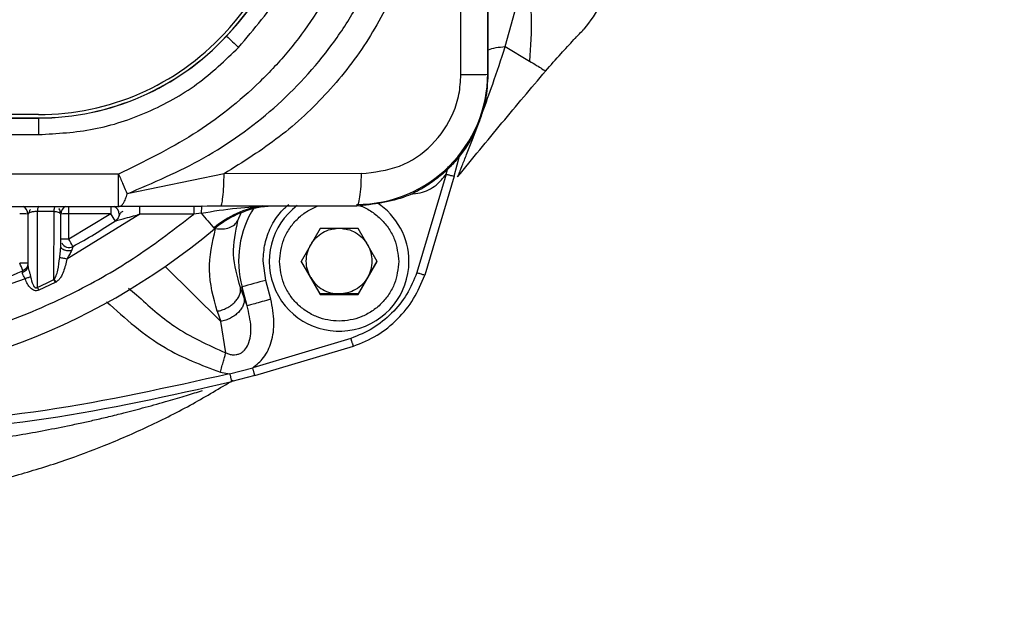
# Model space of a CAD drawing. Units: millimetres. Extents: x 50 to 2082, y 50 to 1435.
# Drawn here: x 758 to 818, y 731 to 766 of the extents above; entities that cross this region are included whole.
import ezdxf

# ---------------------------------------------------------------- set-up
doc = ezdxf.new("R2010")
doc.units = ezdxf.units.MM
doc.header["$LTSCALE"] = 5
doc.styles.add('SLDTEXTSTYLE0', font='TXT', dxfattribs={"width": 0.75})
doc.dimstyles.new('SLDDIMSTYLE0', dxfattribs={"dimtxt": 17.5, "dimasz": 17.78, "dimexe": 0, "dimexo": 0.0625, "dimgap": 4.375, "dimtad": 1, "dimdec": 0, "dimrnd": 1e-09, "dimzin": 12, "dimdsep": 46, "dimtxsty": 'SLDTEXTSTYLE0', "dimsah": 1, "dimcen": 0.09, "dimadec": 0, "dimazin": 3, "dimtfac": 1, "dimtofl": 0, "dimtmove": 0, "dimatfit": 3, "dimfxl": 1, "dimfrac": 2, "dimtolj": 1, "dimtzin": 12, "dimarcsym": 0})

# ---------------------------------------------------------------- blocks, each defined once
blk = doc.blocks.new('_D')
at = {"color": 7, "linetype": 'Continuous', "lineweight": 0}
for p, q in [((824.541, 785.864), (955.697, 785.864)), ((950.697, 661.864), (950.697, 785.864)), ((692.211, 661.864), (955.697, 661.864))]:
    blk.add_line(p, q, dxfattribs=at)
at = {"color": 7, "linetype": 'Continuous', "lineweight": 18}
for points in [[(950.697, 785.864), (948.792, 768.084), (952.602, 768.084)], [(950.697, 661.864), (952.602, 679.644), (948.792, 679.644)]]:
    blk.add_solid(points, dxfattribs=at)
at = {"color": 7, "linetype": 'Continuous', "lineweight": 18, "insert": (928.139, 704.468), "char_height": 17.5, "attachment_point": 1, "rotation": 90, "style": 'SLDTEXTSTYLE0'}
blk.add_mtext('124', dxfattribs=at)

msp = doc.modelspace()

# ---------------------------------------------------------------- linework, layer by layer
at = {"color": 7, "linetype": 'Continuous', "lineweight": 25}
for p, q in [((784.729, 762.961), (784.729, 783.204)), ((786.375, 783.224), (786.375, 762.98)), ((786.362, 763.058), (786.362, 771.489)), ((787.436, 764.684), (788.717, 769.378)), ((770.465, 765.324), (770.465, 765.334)), ((787.436, 764.684), (788.902, 763.804)), ((759.029, 760.541), (727.72, 760.541)), ((727.72, 760.344), (759.029, 760.344)), ((727.72, 760.334), (759.029, 760.334)), ((759.029, 760.334), (759.029, 760.344)), ((759.029, 760.334), (759.029, 759.324)), ((727.72, 759.324), (759.029, 759.324)), ((784.323, 756.792), (784.683, 758.173)), ((783.84, 756.915), (783.967, 757.402)), ((763.893, 756.924), (722.856, 756.924)), ((763.893, 754.944), (763.893, 756.924)), ((770.314, 756.94), (764.418, 755.72)), ((778.677, 756.951), (770.314, 756.94)), ((783.84, 756.915), (782.051, 750.927)), ((784.323, 756.792), (782.526, 750.775)), ((722.856, 754.944), (763.893, 754.944)), ((758.953, 750.03), (758.963, 754.636)), ((759.967, 754.636), (758.963, 754.636)), ((759.958, 750.495), (759.967, 754.636)), ((760.875, 754.493), (760.875, 754.944)), ((763.425, 754.944), (763.425, 754.493)), ((768.474, 754.978), (768.474, 754.483)), ((778.375, 754.971), (770.083, 754.96)), ((758.419, 754.54), (758.375, 754.471)), ((758.375, 754.471), (758.375, 751.337)), ((760.375, 752.532), (760.375, 754.473)), ((765.192, 754.483), (760.749, 751.751)), ((763.425, 754.493), (760.875, 754.493)), ((760.875, 752.962), (760.875, 754.493)), ((763.425, 754.493), (760.875, 752.962)), ((768.474, 754.483), (765.192, 754.483)), ((768.923, 754.544), (768.474, 754.483)), ((771.163, 754.093), (771.363, 754.555)), ((769.774, 753.628), (769.799, 753.604)), ((776.164, 753.599), (775.009, 751.599)), ((778.473, 753.599), (776.164, 753.599)), ((779.628, 751.599), (778.473, 753.599)), ((772.85, 750.448), (772.692, 751.646)), ((773.069, 751.649), (773.069, 751.605)), ((775.009, 751.599), (776.164, 749.599)), ((775.587, 750.624), (775.016, 751.612)), ((778.473, 749.599), (779.628, 751.599)), ((779.621, 751.612), (779.051, 750.624)), ((781.569, 751.605), (781.569, 751.649)), ((758.379, 751.286), (758.352, 751.213)), ((766.727, 751.299), (770.112, 747.948)), ((758.206, 750.541), (752.705, 748.663)), ((759.958, 750.495), (760.042, 750.322)), ((773.158, 749.299), (772.85, 750.448)), ((776.164, 749.624), (775.587, 750.624)), ((779.051, 750.624), (778.473, 749.624)), ((759.031, 749.854), (758.953, 750.03)), ((760.042, 750.322), (759.031, 749.854)), ((760.086, 750.347), (760.042, 750.322)), ((764.502, 749.97), (764.986, 749.57)), ((771.407, 750.047), (771.312, 750.01)), ((771.536, 749.39), (771.312, 750.01)), ((771.715, 748.898), (771.407, 750.047)), ((771.715, 748.898), (771.536, 749.39)), ((776.164, 749.624), (776.164, 749.599)), ((777.319, 749.624), (776.164, 749.624)), ((776.164, 749.599), (778.473, 749.599)), ((778.473, 749.624), (777.319, 749.624)), ((778.473, 749.624), (778.473, 749.599)), ((769.888, 748.568), (770.112, 747.948)), ((770.421, 746.037), (770.112, 747.948)), ((778.037, 746.913), (772.064, 745.131)), ((772.192, 744.652), (778.194, 746.443)), ((770.655, 744.765), (772.064, 745.131)), ((770.091, 744.86), (770.655, 744.765)), ((772.192, 744.652), (770.781, 744.285))]:
    msp.add_line(p, q, dxfattribs=at)
for centre, radius, start, end in [((753.444, 781.123), 23.019, 317.14486, 337.90839), ((753.444, 781.126), 23.219, 317.14486, 337.90839), ((753.444, 781.116), 23.219, 317.14486, 337.90839), ((759.029, 775.941), 15.4, 269.99972, 317.14456), ((759.029, 775.944), 15.6, 269.99972, 317.14456), ((759.029, 775.934), 15.6, 269.99972, 317.14456), ((794.962, 790.615), 35.21, 225.91435, 227.55265), ((778.375, 763.058), 7.987, 269.99859, 359.99859), ((757.875, 754.488), 0.5, 0.00071, 65.87186), ((760.875, 754.488), 0.5, 114.12814, 179.99929), ((763.428, 754.488), 0.497, 359.99187, 66.65318), ((773.591, 749.058), 6.013, 99.13426, 130.00616), ((773.591, 748.998), 6, 99.1102, 130.00616), ((777.317, 751.633), 6.119, 147.8008, 195.02327), ((777.319, 751.605), 4.25, 126.90615, 0.00033), ((777.319, 751.605), 4.25, 0.00059, 57.03921), ((758, 741.9), 12.594, 88.29361, 90.56865), ((760.75, 741.9), 12.594, 89.43135, 91.70639), ((743.375, 784.989), 37, 298.64843, 303.31862), ((743.752, 741.411), 23.625, 32.39993, 33.62261), ((803.447, 783.151), 44.836, 219.64453, 221.24088), ((743.375, 785), 41.001, 229.99398, 310.00602), ((760.75, 740.369), 12.594, 89.43135, 91.70639), ((737.146, 739.856), 27.107, 27.84738, 28.91341), ((760.875, 752.957), 0.5, 207.14986, 298.64917), ((743.375, 784.99), 37.001, 285.0856, 293.40598), ((758, 738.904), 12.594, 88.29361, 90.56865), ((727.859, 738.367), 32.762, 22.74288, 23.62526), ((743.375, 784.984), 38.269, 294.02099, 295.67875), ((784.898, 704.278), 47.716, 104.62492, 106.42358)]:
    msp.add_arc(centre, radius, start, end, dxfattribs=at)
for points, knots in [([(791.021, 783.695), (791.277, 782.042), (791.793, 778.719), (792.773, 774.704), (793.38, 771.584), (793.604, 769.282), (793.355, 767.208), (792.601, 766.234), (792.216, 765.739)], [0, 0, 0, 0, 0.2337115, 0.4699236, 0.5916211, 0.7198219, 0.8573695, 1, 1, 1, 1]), ([(778.109, 771.095), (777.774, 770.298), (777.105, 768.702), (775.806, 766.466), (774.274, 764.39), (771.929, 761.881), (768.534, 759.185), (765.439, 757.678), (763.893, 756.924)], [0, 0, 0, 0, 0.125721, 0.251477, 0.375155, 0.50032, 0.750334, 1, 1, 1, 1]), ([(764.418, 755.72), (765.999, 756.394), (769.188, 757.753), (773.464, 760.816), (776.467, 764.068), (778.401, 767.047), (779.157, 768.663), (779.535, 769.469)], [0, 0, 0, 0, 0.24504, 0.494236, 0.745363, 0.873034, 1, 1, 1, 1]), ([(788.717, 769.378), (788.843, 768.404), (789.103, 766.392), (788.97, 764.684), (788.901, 763.804)], [0, 0, 0, 0, 0.484282, 1, 1, 1, 1]), ([(781.003, 768.722), (780.408, 767.505), (779.217, 765.07), (776.708, 761.868), (773.751, 759.079), (771.462, 757.654), (770.314, 756.94)], [0, 0, 0, 0, 0.250012, 0.50052, 0.749643, 1, 1, 1, 1]), ([(791.698, 765.2), (791.784, 765.29), (791.957, 765.472), (792.129, 765.65), (792.216, 765.739)], [0, 0, 0, 0, 0.496241, 1, 1, 1, 1]), ([(789.883, 763.195), (790.197, 763.551), (790.771, 764.202), (791.35, 764.825), (791.611, 765.107)], [0, 0, 0, 0, 0.547504, 1, 1, 1, 1]), ([(791.611, 765.107), (791.626, 765.123), (791.655, 765.153), (791.684, 765.184), (791.698, 765.2)], [0, 0, 0, 0, 0.500432, 1, 1, 1, 1]), ([(759.029, 759.324), (760.156, 759.39), (762.433, 759.524), (765.71, 760.614), (768.737, 762.274), (770.384, 763.853), (771.199, 764.634)], [0, 0, 0, 0, 0.2473363, 0.5, 0.7526637, 1, 1, 1, 1]), ([(784.636, 756.997), (784.641, 757.011), (784.65, 757.033), (784.671, 757.083), (784.702, 757.16), (784.733, 757.237), (784.754, 757.291), (784.76, 757.305), (784.781, 757.357), (784.878, 757.601), (785.079, 758.114), (785.494, 759.183), (786.031, 760.62), (786.727, 762.552), (787.181, 763.918), (787.436, 764.684)], [0, 0, 0, 0, 0.011438, 0.017821, 0.036027, 0.064851, 0.065142, 0.067288, 0.073132, 0.095167, 0.202223, 0.312853, 0.534879, 0.739181, 1, 1, 1, 1]), ([(786.362, 764.448), (786.378, 764.459), (786.493, 764.538), (786.849, 764.629), (787.242, 764.666), (787.436, 764.684)], [0, 0, 0, 0, 0.075599, 0.544756, 1, 1, 1, 1]), ([(788.9, 763.805), (789.199, 763.622), (789.784, 763.265), (789.852, 763.217), (789.884, 763.193)], [0, 0, 0, 0, 0.510342, 1, 1, 1, 1]), ([(786.375, 762.98), (786.346, 762.459), (786.303, 761.667), (786.035, 760.63), (785.674, 759.631), (785.163, 758.689), (784.52, 757.834), (783.952, 757.221), (783.273, 756.629), (782.435, 756.055), (780.851, 755.239), (779.412, 755.083), (778.375, 754.971)], [0, 0, 0, 0, 0.124012, 0.188484, 0.254564, 0.377085, 0.442247, 0.509971, 0.576434, 0.657429, 0.752951, 1, 1, 1, 1]), ([(784.534, 756.754), (785.43, 757.85), (787.196, 760.011), (788.997, 762.143), (789.884, 763.193)], [0, 0, 0, 0, 0.507355, 1, 1, 1, 1]), ([(778.677, 756.951), (779.467, 757.042), (781.04, 757.223), (783.053, 758.599), (784.179, 760.259), (784.66, 761.775), (784.706, 762.566), (784.729, 762.961)], [0, 0, 0, 0, 0.251268, 0.501068, 0.750106, 0.875281, 1, 1, 1, 1]), ([(784.534, 756.754), (784.543, 756.774), (784.555, 756.799), (784.609, 756.931), (784.629, 756.98), (784.636, 756.997)], [0, 0, 0, 0, 0.701295, 0.894381, 1, 1, 1, 1]), ([(763.893, 756.924), (763.99, 756.702), (764.183, 756.258), (764.339, 755.899), (764.418, 755.72)], [0, 0, 0, 0, 0.500003, 1, 1, 1, 1]), ([(781.662, 755.699), (781.861, 755.717), (782.417, 755.767), (783.224, 756.168), (783.646, 756.68), (783.84, 756.915)], [0, 0, 0, 0, 0.232702, 0.647512, 1, 1, 1, 1]), ([(763.893, 754.944), (763.952, 754.956), (764.053, 754.977), (764.198, 755.147), (764.32, 755.379), (764.386, 755.61), (764.418, 755.72)], [0, 0, 0, 0, 0.291213, 0.500017, 0.762511, 1, 1, 1, 1]), ([(758.528, 754.757), (758.51, 754.738), (758.454, 754.682), (758.433, 754.597), (758.419, 754.54)], [0, 0, 0, 0, 0.333395, 1, 1, 1, 1]), ([(758.963, 754.636), (758.925, 754.638), (758.85, 754.641), (758.737, 754.634), (758.632, 754.62), (758.513, 754.591), (758.433, 754.562), (758.419, 754.54), (758.419, 754.54)], [0, 0, 0, 0, 0.158764, 0.318007, 0.480571, 0.648434, 0.999365, 1, 1, 1, 1]), ([(758.963, 754.636), (758.967, 754.681), (758.975, 754.774), (758.996, 754.879), (759.022, 754.949), (759.041, 754.957), (759.05, 754.961)], [0, 0, 0, 0, 0.244079, 0.5, 0.755922, 1, 1, 1, 1]), ([(759.967, 754.636), (759.971, 754.681), (759.979, 754.774), (760.002, 754.88), (760.029, 754.951), (760.049, 754.959), (760.059, 754.963)], [0, 0, 0, 0, 0.244029, 0.5, 0.755971, 1, 1, 1, 1]), ([(760.375, 754.473), (760.368, 754.494), (760.356, 754.533), (760.258, 754.58), (760.127, 754.619), (760.018, 754.631), (759.967, 754.636)], [0, 0, 0, 0, 0.293827, 0.559736, 0.794214, 1, 1, 1, 1]), ([(760.346, 754.521), (760.34, 754.633), (760.334, 754.753), (760.271, 754.811), (760.267, 754.815)], [0, 0, 0, 0, 0.939745, 1, 1, 1, 1]), ([(770.083, 754.96), (769.03, 754.958), (766.924, 754.954), (764.903, 754.948), (763.893, 754.944)], [0, 0, 0, 0, 0.5005994, 1, 1, 1, 1]), ([(764.149, 754.651), (764.097, 754.621), (763.98, 754.556), (763.929, 754.413), (763.9, 754.333)], [0, 0, 0, 0, 0.446628, 1, 1, 1, 1]), ([(768.974, 754.978), (768.968, 754.973), (768.956, 754.962), (768.939, 754.864), (768.927, 754.719), (768.924, 754.601), (768.923, 754.544)], [0, 0, 0, 0, 0.241626, 0.5, 0.758374, 1, 1, 1, 1]), ([(768.923, 754.544), (769.652, 754.662), (771.053, 754.889), (772.373, 754.939), (773.007, 754.964)], [0, 0, 0, 0, 0.519808, 1, 1, 1, 1]), ([(772.692, 751.646), (772.714, 751.995), (772.76, 752.702), (773.138, 753.706), (773.635, 754.525), (774.075, 754.917), (774.248, 755.072)], [0, 0, 0, 0, 0.2690361, 0.5452855, 0.821535, 1, 1, 1, 1]), ([(773.694, 751.599), (773.742, 752.055), (773.818, 752.758), (774.269, 753.604), (774.738, 754.178), (775.31, 754.656), (775.758, 754.864), (775.981, 754.968)], [0, 0, 0, 0, 0.315121, 0.486513, 0.65803, 0.829422, 1, 1, 1, 1]), ([(778.35, 755.027), (778.452, 755.012), (778.799, 754.96), (779.32, 754.639), (779.901, 754.183), (780.368, 753.603), (780.82, 752.759), (780.895, 752.055), (780.944, 751.599)], [0, 0, 0, 0, 0.066805, 0.226597, 0.386506, 0.546298, 0.706206, 1, 1, 1, 1]), ([(718.275, 754.483), (719.409, 753.608), (721.704, 751.837), (725.532, 749.655), (730.371, 747.534), (736.349, 745.903), (742.592, 745.343), (748.071, 745.67), (752.676, 746.5), (757.084, 747.844), (761.217, 749.655), (765.045, 751.837), (767.34, 753.608), (768.474, 754.483)], [0, 0, 0, 0, 0.078979, 0.159826, 0.242421, 0.370145, 0.499906, 0.586447, 0.672388, 0.757579, 0.840166, 0.921017, 1, 1, 1, 1]), ([(763.699, 754.07), (763.702, 754.071), (763.707, 754.072), (763.758, 754.085), (763.907, 754.124), (764.23, 754.214), (764.552, 754.301), (764.892, 754.399), (765.061, 754.446), (765.192, 754.483)], [0, 0, 0, 0, 0.036784, 0.075315, 0.165962, 0.376716, 0.692917, 0.761468, 1, 1, 1, 1]), ([(769.799, 753.604), (769.945, 753.59), (770.244, 753.563), (770.65, 753.653), (770.982, 753.828), (771.104, 754.006), (771.163, 754.093)], [0, 0, 0, 0, 0.244027, 0.5, 0.755973, 1, 1, 1, 1]), ([(771.312, 750.01), (771.118, 750.682), (770.728, 752.027), (771.018, 753.403), (771.163, 754.093)], [0, 0, 0, 0, 0.49937, 1, 1, 1, 1]), ([(769.888, 748.568), (769.665, 749.404), (769.218, 751.075), (769.605, 752.761), (769.799, 753.604)], [0, 0, 0, 0, 0.500034, 1, 1, 1, 1]), ([(775.587, 752.624), (775.685, 752.769), (775.883, 753.058), (776.309, 753.371), (776.734, 753.564), (777.019, 753.589), (777.13, 753.599)], [0, 0, 0, 0, 0.275047, 0.550095, 0.825142, 1, 1, 1, 1]), ([(777.507, 753.599), (777.618, 753.589), (777.903, 753.564), (778.328, 753.371), (778.754, 753.058), (778.952, 752.769), (779.051, 752.624)], [0, 0, 0, 0, 0.1748582, 0.4499055, 0.7249527, 1, 1, 1, 1]), ([(760.312, 751.833), (760.327, 751.958), (760.355, 752.19), (760.368, 752.424), (760.375, 752.532)], [0, 0, 0, 0, 0.537909, 1, 1, 1, 1]), ([(760.385, 752.474), (760.383, 752.463), (760.378, 752.438), (760.371, 752.398), (760.368, 752.377)], [0, 0, 0, 0, 0.475685, 1, 1, 1, 1]), ([(761.025, 752.257), (760.991, 752.252), (760.919, 752.242), (760.804, 752.244), (760.686, 752.262), (760.576, 752.297), (760.484, 752.347), (760.42, 752.406), (760.381, 752.469), (760.377, 752.512), (760.375, 752.532)], [0, 0, 0, 0, 0.112868, 0.235526, 0.365704, 0.499997, 0.63429, 0.764469, 0.887129, 1, 1, 1, 1]), ([(761.025, 752.257), (760.989, 752.18), (760.911, 752.012), (760.806, 751.843), (760.749, 751.751)], [0, 0, 0, 0, 0.4565322, 1, 1, 1, 1]), ([(761.114, 752.518), (761.113, 752.514), (761.11, 752.507), (761.093, 752.455), (761.064, 752.373), (761.039, 752.298), (761.025, 752.257)], [0, 0, 0, 0, 0.218994, 0.440409, 0.692319, 1, 1, 1, 1]), ([(759.958, 750.495), (760.006, 750.571), (760.118, 750.746), (760.23, 751.204), (760.278, 751.576), (760.312, 751.833)], [0, 0, 0, 0, 0.192319, 0.442648, 1, 1, 1, 1]), ([(760.749, 751.751), (760.688, 751.493), (760.597, 751.105), (760.402, 750.679), (760.244, 750.462), (760.137, 750.384), (760.086, 750.347)], [0, 0, 0, 0, 0.499171, 0.751118, 0.881373, 1, 1, 1, 1]), ([(760.749, 751.751), (760.705, 751.759), (760.615, 751.777), (760.49, 751.801), (760.382, 751.821), (760.335, 751.829), (760.312, 751.833)], [0, 0, 0, 0, 0.245227, 0.500006, 0.754782, 1, 1, 1, 1]), ([(780.944, 751.599), (780.895, 751.143), (780.82, 750.44), (780.368, 749.595), (779.9, 749.019), (779.323, 748.547), (778.478, 748.11), (777.319, 747.886), (776.159, 748.11), (775.314, 748.547), (774.737, 749.018), (774.269, 749.594), (773.817, 750.439), (773.742, 751.143), (773.694, 751.599)], [0, 0, 0, 0, 0.119721, 0.184837, 0.25, 0.315116, 0.380279, 0.5, 0.619721, 0.684837, 0.75, 0.815116, 0.880279, 1, 1, 1, 1]), ([(758.045, 750.943), (758.091, 750.961), (758.183, 750.997), (758.29, 751.093), (758.362, 751.21), (758.37, 751.295), (758.375, 751.337)], [0, 0, 0, 0, 0.24407, 0.500001, 0.755931, 1, 1, 1, 1]), ([(758.045, 750.943), (758.053, 750.969), (758.069, 751.019), (758.072, 751.029), (758.073, 751.033)], [0, 0, 0, 0, 0.518808, 1, 1, 1, 1]), ([(758.375, 751.337), (758.378, 751.297), (758.387, 751.21), (758.436, 751.05), (758.494, 750.867), (758.524, 750.739), (758.54, 750.671)], [0, 0, 0, 0, 0.210689, 0.454247, 0.709851, 1, 1, 1, 1]), ([(758.206, 750.541), (758.188, 750.578), (758.169, 750.616), (758.148, 750.653), (758.145, 750.658), (758.122, 750.698), (758.078, 750.77), (758.037, 750.865), (758.043, 750.918), (758.045, 750.943)], [0, 0, 0, 0, 0.237753, 0.239161, 0.249081, 0.275591, 0.512601, 0.769363, 1, 1, 1, 1]), ([(758.54, 750.671), (758.518, 750.663), (758.472, 750.645), (758.389, 750.613), (758.299, 750.578), (758.237, 750.553), (758.206, 750.541)], [0, 0, 0, 0, 0.247472, 0.500001, 0.75253, 1, 1, 1, 1]), ([(759.031, 749.854), (758.99, 749.84), (758.907, 749.81), (758.773, 749.828), (758.645, 749.887), (758.493, 750.018), (758.336, 750.238), (758.251, 750.437), (758.206, 750.541)], [0, 0, 0, 0, 0.1077513, 0.2180359, 0.3301884, 0.4574427, 0.7163796, 1, 1, 1, 1]), ([(758.54, 750.671), (758.578, 750.5), (758.623, 750.297), (758.738, 750.088), (758.791, 750.031), (758.839, 750.001), (758.879, 749.995), (758.919, 750.005), (758.941, 750.021), (758.953, 750.03)], [0, 0, 0, 0, 0.600391, 0.715224, 0.81695, 0.864133, 0.906474, 0.949915, 1, 1, 1, 1]), ([(760.086, 750.347), (760.078, 750.361), (760.06, 750.391), (760.038, 750.422), (760.028, 750.443), (760.025, 750.451), (760.019, 750.462), (760.013, 750.474), (759.999, 750.483), (759.981, 750.488), (759.967, 750.492), (759.958, 750.495)], [0, 0, 0, 0, 0.242019, 0.48467, 0.548321, 0.592254, 0.605329, 0.732514, 0.786903, 0.852825, 1, 1, 1, 1]), ([(782.051, 750.927), (781.864, 750.473), (781.49, 749.563), (780.545, 748.419), (779.4, 747.474), (778.491, 747.1), (778.037, 746.913)], [0, 0, 0, 0, 0.249896, 0.500006, 0.750142, 1, 1, 1, 1]), ([(778.194, 746.443), (778.685, 746.644), (779.667, 747.046), (780.906, 748.063), (781.923, 749.302), (782.325, 750.284), (782.526, 750.775)], [0, 0, 0, 0, 0.249985, 0.500001, 0.750016, 1, 1, 1, 1]), ([(764.986, 749.57), (765.728, 748.896), (767.344, 747.425), (769.34, 746.525), (770.421, 746.037)], [0, 0, 0, 0, 0.4585, 1, 1, 1, 1]), ([(772.064, 745.131), (772.297, 745.323), (772.807, 745.742), (773.254, 746.742), (773.424, 747.977), (773.25, 748.84), (773.158, 749.299)], [0, 0, 0, 0, 0.1954241, 0.4275362, 0.6960961, 1, 1, 1, 1]), ([(763.167, 749.152), (764.299, 748.131), (766.353, 746.278), (768.933, 745.299), (770.091, 744.86)], [0, 0, 0, 0, 0.551169, 1, 1, 1, 1]), ([(770.421, 746.037), (770.495, 746.006), (770.633, 745.949), (770.849, 745.915), (771.053, 745.926), (771.244, 745.977), (771.417, 746.069), (771.618, 746.249), (771.822, 746.581), (771.943, 747.066), (771.969, 747.864), (771.821, 748.467), (771.715, 748.898)], [0, 0, 0, 0, 0.058381, 0.110144, 0.157956, 0.20499, 0.250894, 0.297645, 0.399338, 0.531676, 0.665748, 1, 1, 1, 1]), ([(778.194, 746.443), (778.192, 746.449), (778.188, 746.458), (778.169, 746.516), (778.148, 746.576), (778.123, 746.651), (778.087, 746.761), (778.056, 746.853), (778.037, 746.913)], [0, 0, 0, 0, 0.239453, 0.368355, 0.499992, 0.631631, 0.760535, 1, 1, 1, 1]), ([(770.091, 744.86), (770.123, 744.974), (770.187, 745.205), (770.279, 745.531), (770.361, 745.822), (770.401, 745.966), (770.421, 746.037)], [0, 0, 0, 0, 0.246368, 0.500001, 0.753633, 1, 1, 1, 1]), ([(772.192, 744.652), (772.19, 744.657), (772.187, 744.666), (772.171, 744.726), (772.155, 744.787), (772.134, 744.864), (772.105, 744.976), (772.08, 745.07), (772.064, 745.131)], [0, 0, 0, 0, 0.239457, 0.36837, 0.50002, 0.631666, 0.76057, 1, 1, 1, 1]), ([(770.655, 744.765), (766.924, 743.928), (759.457, 742.251), (751.823, 741.709), (748.004, 741.438)], [0, 0, 0, 0, 0.499769, 1, 1, 1, 1]), ([(770.655, 744.765), (770.671, 744.704), (770.695, 744.61), (770.725, 744.498), (770.744, 744.43), (770.76, 744.365), (770.774, 744.311), (770.78, 744.288), (770.781, 744.285), (770.781, 744.285), (770.781, 744.285), (770.781, 744.285), (770.781, 744.285), (770.781, 744.285), (770.781, 744.285)], [0, 0, 0, 0, 0.239696, 0.368817, 0.500691, 0.58814, 0.758097, 0.940772, 0.984728, 0.995867, 0.998803, 0.999619, 0.999864, 1, 1, 1, 1]), ([(748.028, 740.944), (751.862, 741.216), (759.53, 741.759), (767.031, 743.443), (770.781, 744.285)], [0, 0, 0, 0, 0.5000107, 1, 1, 1, 1]), ([(752.373, 737.434), (753.296, 737.599), (755.128, 737.925), (757.884, 738.622), (760.51, 739.437), (763.148, 740.418), (765.751, 741.555), (768.379, 742.881), (770.054, 743.887), (770.865, 744.375)], [0, 0, 0, 0, 0.141492, 0.280783, 0.428568, 0.556291, 0.705199, 0.857134, 1, 1, 1, 1]), ([(747.998, 739.973), (749.083, 740.04), (751.25, 740.173), (754.476, 740.528), (757.662, 740.992), (760.047, 741.438), (761.628, 741.773), (762.464, 741.958), (763.319, 742.158), (764.35, 742.414), (765.566, 742.734), (766.842, 743.092), (768.016, 743.437), (768.685, 743.646), (769.006, 743.746)], [0, 0, 0, 0, 0.149074, 0.297782, 0.445641, 0.592359, 0.633211, 0.670353, 0.711847, 0.756106, 0.819723, 0.889959, 0.947196, 1, 1, 1, 1])]:
    msp.add_open_spline(points, degree=3, knots=knots, dxfattribs=at)
for points in [[(771.199, 764.634), (772.147, 765.755), (774.044, 767.997), (775.271, 770.664), (775.885, 771.998)], [(786.375, 762.98), (786.351, 762.978), (786.304, 762.973), (785.937, 762.967), (785.403, 762.963), (784.954, 762.961), (784.729, 762.961)], [(770.083, 754.96), (770.114, 754.987), (770.174, 755.042), (770.25, 755.498), (770.304, 756.155), (770.311, 756.678), (770.314, 756.94)], [(778.375, 754.971), (778.414, 754.998), (778.494, 755.053), (778.594, 755.509), (778.664, 756.166), (778.673, 756.689), (778.677, 756.951)], [(783.84, 756.915), (783.903, 756.898), (784.03, 756.865), (784.19, 756.823), (784.301, 756.795), (784.316, 756.793), (784.323, 756.792)], [(765.192, 754.483), (765.192, 754.548), (765.192, 754.679), (765.192, 754.843), (765.192, 754.957), (765.192, 754.971), (765.192, 754.978)], [(763.925, 754.488), (763.922, 754.447), (763.916, 754.364), (763.869, 754.249), (763.798, 754.146), (763.732, 754.095), (763.699, 754.07)], [(775.319, 751.624), (775.33, 751.799), (775.354, 752.15), (775.509, 752.466), (775.587, 752.624)], [(779.051, 752.624), (779.128, 752.466), (779.283, 752.15), (779.307, 751.799), (779.319, 751.624)], [(775.587, 750.624), (775.509, 750.782), (775.354, 751.097), (775.33, 751.448), (775.319, 751.624)], [(779.319, 751.624), (779.307, 751.448), (779.283, 751.097), (779.128, 750.782), (779.051, 750.624)], [(758.375, 751.492), (758.371, 751.443), (758.362, 751.346), (758.298, 751.214), (758.202, 751.102), (758.116, 751.056), (758.073, 751.033)], [(775.587, 750.624), (775.685, 750.479), (775.883, 750.19), (776.309, 749.875), (776.795, 749.664), (777.144, 749.637), (777.319, 749.624)], [(779.051, 750.624), (778.952, 750.479), (778.754, 750.19), (778.329, 749.875), (777.843, 749.664), (777.493, 749.637), (777.319, 749.624)], [(782.051, 750.927), (782.113, 750.906), (782.238, 750.865), (782.395, 750.815), (782.504, 750.78), (782.519, 750.777), (782.526, 750.775)], [(769.888, 748.568), (769.989, 748.592), (770.192, 748.639), (770.482, 748.766), (770.745, 748.927), (770.97, 749.119), (771.147, 749.334), (771.267, 749.561), (771.33, 749.791), (771.318, 749.937), (771.312, 750.01)], [(771.536, 749.39), (771.542, 749.317), (771.554, 749.171), (771.491, 748.94), (771.371, 748.714), (771.194, 748.499), (770.969, 748.307), (770.706, 748.146), (770.416, 748.019), (770.213, 747.972), (770.112, 747.948)], [(773.158, 749.299), (772.979, 749.25), (772.62, 749.154), (772.159, 749.027), (771.82, 748.931), (771.75, 748.909), (771.715, 748.898)]]:
    msp.add_open_spline(points, degree=3, dxfattribs=at)

# ---------------------------------------------------------------- dimensions: what is measured, and where the dimension line sits
at = {"color": 7, "linetype": 'Continuous', "lineweight": 18}
dim = msp.add_linear_dim(base=(950.697, 785.864), p1=(687.211, 661.864), p2=(819.541, 785.864), angle=90, dimstyle='SLDDIMSTYLE0', dxfattribs=at)
dim.commit()
dim.dimension.update_dxf_attribs({"geometry": '_D', "text_midpoint": (950.697, 723.864), "dimtype": 160})

doc.saveas('drawing.dxf')
